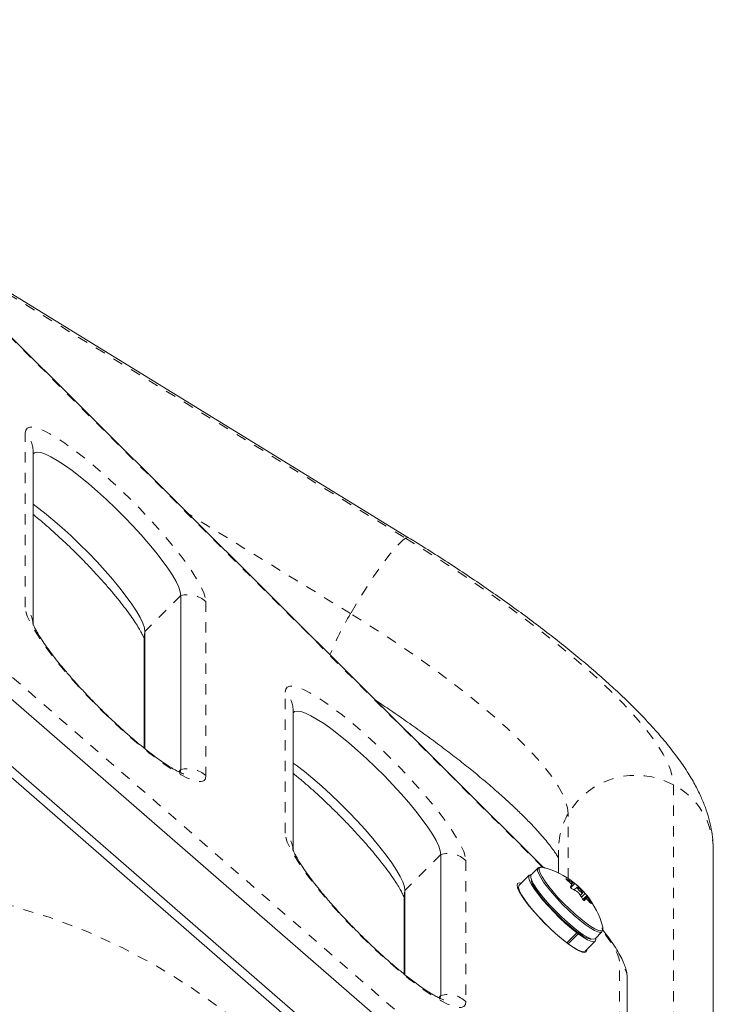
# Model space of a CAD drawing. Extents: x -57 to 383, y -9 to 418.
# Drawn here: x 257 to 264, y 266 to 276 of the extents above; entities that cross this region are included whole.
import ezdxf

# ---------------------------------------------------------------- set-up
doc = ezdxf.new("R2010")
doc.units = 0
doc.header["$LTSCALE"] = 0.125
doc.header["$MEASUREMENT"] = 0
doc.linetypes.add('PHANTOM', pattern=[0.5, 0.25, -0.05, 0.05, -0.05, 0.05, -0.05])
doc.layers.add('CONTOUR', color=7, linetype='CONTINUOUS')

msp = doc.modelspace()

# ---------------------------------------------------------------- linework, layer by layer
at = {"layer": 'CONTOUR', "linetype": 'PHANTOM', "lineweight": 0}
for p, q in [((261.90846, 267.65818), (253.66861, 275.86694)), ((255.70675, 273.84265), (260.58016, 270.8469)), ((253.15113, 272.64763), (262.18487, 264.79423)), ((256.89588, 270.17922), (256.89588, 271.86479)), ((260.04677, 270.11669), (258.48016, 271.07971)), ((258.40347, 270.29068), (258.05614, 269.94327)), ((258.64604, 270.23226), (258.64604, 268.5467)), ((259.41357, 267.99049), (259.41357, 269.3566)), ((258.40347, 268.60512), (258.38227, 268.58391)), ((263.17316, 268.45855), (263.17316, 261.47044)), ((262.15359, 267.55068), (262.15359, 268.17616)), ((260.92116, 267.7825), (260.57383, 267.43508)), ((261.16373, 267.72408), (261.16373, 266.35797)), ((262.14042, 267.54402), (262.13681, 267.54041)), ((262.21938, 267.50212), (262.17933, 267.46207)), ((262.1815, 267.49994), (262.19454, 267.51298)), ((262.26199, 267.45344), (262.26708, 267.45853)), ((262.27823, 267.44763), (262.27338, 267.44278)), ((262.28403, 267.36825), (262.31976, 267.40399)), ((262.29974, 267.3436), (262.33516, 267.37903)), ((262.33953, 267.37122), (262.3257, 267.35739)), ((262.32392, 267.35707), (262.30565, 267.33879)), ((262.31044, 267.33746), (262.31121, 267.33823)), ((262.37117, 267.31157), (262.37464, 267.31504)), ((262.6506, 264.55951), (262.6506, 266.74868)), ((260.92116, 266.41638), (260.89996, 266.39518))]:
    msp.add_line(p, q, dxfattribs=at)
at = {"layer": 'CONTOUR', "linetype": 'Continuous', "lineweight": 15}
for p, q in [((261.91537, 267.65747), (253.6715, 275.87022)), ((260.60931, 270.85223), (255.64583, 273.90334)), ((253.09135, 272.48037), (262.12508, 264.62697)), ((252.63978, 272.11154), (261.67352, 264.25815)), ((252.74402, 272.13295), (261.77775, 264.27955)), ((256.97222, 270.02222), (256.97222, 271.69108)), ((258.40347, 270.29068), (258.40347, 268.60512)), ((258.04871, 269.88485), (258.04871, 268.81303)), ((258.05614, 269.94327), (258.05614, 268.8071)), ((259.48991, 267.83349), (259.48991, 269.18289)), ((260.92116, 267.7825), (260.92116, 266.41638)), ((262.05955, 267.82494), (262.05955, 267.60418)), ((263.55955, 260.83683), (263.55955, 267.82494)), ((261.77679, 267.58199), (261.67936, 267.48454)), ((261.86278, 267.65233), (261.79597, 267.5855)), ((262.18643, 267.49494), (262.20126, 267.50978)), ((262.23989, 267.46599), (262.21338, 267.43947)), ((260.5664, 267.37666), (260.5664, 266.6243)), ((260.57383, 267.43508), (260.57383, 266.61837)), ((262.27204, 267.38764), (262.29514, 267.41075)), ((262.33528, 267.38528), (262.29688, 267.34686)), ((261.71812, 267.3633), (261.72391, 267.35931)), ((261.77058, 267.29491), (261.76958, 267.29391)), ((262.32407, 267.35726), (262.30562, 267.33881)), ((262.14221, 266.92667), (262.23963, 267.02412)), ((262.25112, 267.01554), (262.1537, 266.91809)), ((262.22878, 267.04216), (262.23963, 267.02412)), ((262.25112, 267.01554), (262.2394, 267.03423)), ((262.41476, 266.96686), (262.48157, 267.03369)), ((262.12357, 266.94079), (262.12369, 266.94091)), ((262.1537, 266.91809), (262.14596, 266.93042)), ((262.31775, 266.84631), (262.41517, 266.94376)), ((262.72693, 264.3858), (262.72693, 266.57498))]:
    msp.add_line(p, q, dxfattribs=at)
at = {"layer": 'CONTOUR', "linetype": 'PHANTOM', "lineweight": 0, "flags": 128}
for points in [[(256.89588, 271.86479), (256.90101, 271.89404), (256.91634, 271.91339), (256.94169, 271.92259), (256.97676, 271.92155), (257.02114, 271.91027), (257.07432, 271.88889), (257.13566, 271.85765), (257.20445, 271.81693), (257.27988, 271.7672), (257.36107, 271.70905), (257.44706, 271.64315), (257.53685, 271.57028), (257.62939, 271.49129), (257.72359, 271.40711), (257.81834, 271.31873), (257.91253, 271.22718), (258.00507, 271.13353), (258.09486, 271.03889), (258.18086, 270.94436), (258.26205, 270.85105), (258.33748, 270.76006), (258.40627, 270.67245), (258.46761, 270.58925), (258.52078, 270.51143), (258.56516, 270.43991), (258.60024, 270.37553), (258.62558, 270.31903), (258.64091, 270.27109), (258.64604, 270.23226)], [(260.58016, 270.8469), (260.55229, 270.82671), (260.5176, 270.79402), (260.47677, 270.74952), (260.43065, 270.6941), (260.38016, 270.62889), (260.32635, 270.55522), (260.2703, 270.47458), (260.21316, 270.38863), (260.15609, 270.29912), (260.10025, 270.20785), (260.04677, 270.11669)], [(260.6093, 270.85223), (260.60062, 270.8542), (260.58016, 270.8469)], [(260.58016, 270.8469), (260.7795, 270.72247), (260.97494, 270.59665), (261.16577, 270.46989), (261.35132, 270.34264), (261.53095, 270.21536), (261.704, 270.08849), (261.86987, 269.96247), (262.02797, 269.83777), (262.17774, 269.71481), (262.31866, 269.59404), (262.45021, 269.47587), (262.57195, 269.36074), (262.68342, 269.24904), (262.78425, 269.14117), (262.87408, 269.03752), (262.95258, 268.93845), (263.01948, 268.84431), (263.07454, 268.75543), (263.11757, 268.67213), (263.14842, 268.59471), (263.16697, 268.52343), (263.17316, 268.45855)], [(258.64604, 268.5467), (258.64091, 268.51744), (258.62558, 268.4981), (258.60024, 268.48889), (258.56516, 268.48993), (258.52078, 268.50121), (258.46761, 268.5226), (258.40627, 268.55383), (258.33748, 268.59455), (258.26205, 268.64428), (258.18086, 268.70244), (258.09486, 268.76834), (258.00507, 268.84121), (257.91253, 268.92019), (257.81834, 269.00437), (257.72359, 269.09276), (257.62939, 269.18431), (257.53685, 269.27795), (257.44706, 269.37259), (257.36107, 269.46712), (257.27988, 269.56043), (257.20445, 269.65142), (257.13566, 269.73903), (257.07432, 269.82224), (257.02114, 269.90005), (256.97676, 269.97157), (256.94169, 270.03596), (256.91634, 270.09245), (256.90101, 270.14039), (256.89588, 270.17922)], [(262.15359, 268.17616), (262.1475, 268.23443), (262.12927, 268.29897), (262.09897, 268.3695), (262.05673, 268.44573), (262.00274, 268.52731), (261.93722, 268.61391), (261.86045, 268.70515), (261.77276, 268.80064), (261.67454, 268.89998), (261.56619, 269.00273), (261.44819, 269.10846), (261.32104, 269.21672), (261.18527, 269.32703), (261.04149, 269.43894), (260.89029, 269.55196), (260.73233, 269.6656), (260.56829, 269.77938), (260.39886, 269.89281), (260.22477, 270.00541), (260.04677, 270.11669)], [(258.04871, 269.88485), (258.05032, 269.91219), (258.05614, 269.94327)], [(259.41357, 269.3566), (259.4187, 269.38586), (259.43403, 269.4052), (259.45938, 269.4144), (259.49445, 269.41336), (259.53883, 269.40208), (259.59201, 269.3807), (259.65335, 269.34947), (259.72214, 269.30875), (259.79757, 269.25902), (259.87876, 269.20086), (259.96475, 269.13496), (260.05454, 269.06209), (260.14708, 268.9831), (260.24128, 268.89892), (260.33603, 268.81054), (260.43022, 268.71899), (260.52276, 268.62534), (260.61255, 268.5307), (260.69855, 268.43617), (260.77974, 268.34286), (260.85517, 268.25187), (260.92396, 268.16426), (260.9853, 268.08106), (261.03847, 268.00324), (261.08285, 267.93172), (261.11793, 267.86734), (261.14327, 267.81084), (261.1586, 267.7629), (261.16373, 267.72408)], [(261.16373, 266.35797), (261.1586, 266.32871), (261.14327, 266.30936), (261.11793, 266.30016), (261.08285, 266.3012), (261.03847, 266.31248), (260.9853, 266.33386), (260.92396, 266.3651), (260.85517, 266.40582), (260.77974, 266.45555), (260.69855, 266.5137), (260.61255, 266.5796), (260.52276, 266.65248), (260.43022, 266.73146), (260.33603, 266.81564), (260.24128, 266.90403), (260.14708, 266.99558), (260.05454, 267.08922), (259.96475, 267.18386), (259.87876, 267.27839), (259.79757, 267.3717), (259.72214, 267.46269), (259.65335, 267.5503), (259.59201, 267.63351), (259.53883, 267.71132), (259.49445, 267.78284), (259.45938, 267.84723), (259.43403, 267.90372), (259.4187, 267.95166), (259.41357, 267.99049)], [(261.90786, 267.65941), (261.90308, 267.66048), (261.88336, 267.66022), (261.87322, 267.65005), (261.87191, 267.63859)], [(260.5664, 267.37666), (260.56801, 267.404), (260.57383, 267.43508)], [(262.46158, 267.04351), (262.47063, 267.04276), (262.48562, 267.04799), (262.48879, 267.05261)], [(262.6506, 266.74868), (262.64511, 266.78202), (262.62877, 266.82494), (262.60187, 266.87661), (262.56496, 266.93603), (262.51874, 267.00202), (262.48658, 267.04469)]]:
    msp.add_lwpolyline(points, dxfattribs=at)
at = {"layer": 'CONTOUR', "linetype": 'Continuous', "lineweight": 15, "flags": 128}
for points in [[(256.97222, 271.66283), (256.98569, 271.6751), (257.01154, 271.68084), (257.04719, 271.67608), (257.09213, 271.66091), (257.1457, 271.63554), (257.20712, 271.60035), (257.2755, 271.55584), (257.34984, 271.50267), (257.42905, 271.44161), (257.51198, 271.37355), (257.59742, 271.29948), (257.68413, 271.22049), (257.77084, 271.13773), (257.85628, 271.05239), (257.93921, 270.96574), (258.01842, 270.87902), (258.09276, 270.79351), (258.16114, 270.71045), (258.22256, 270.63106), (258.27614, 270.55649), (258.32107, 270.48782), (258.35672, 270.42607), (258.38257, 270.37212), (258.39823, 270.32677), (258.40347, 270.29068)], [(256.97222, 271.66283), (256.98569, 271.6751), (257.01154, 271.68084), (257.04719, 271.67608), (257.09213, 271.66091), (257.1457, 271.63554), (257.20712, 271.60035), (257.2755, 271.55584), (257.34984, 271.50267), (257.42905, 271.44161), (257.51198, 271.37355), (257.59742, 271.29948), (257.68413, 271.22049), (257.77084, 271.13773), (257.85628, 271.05239), (257.93921, 270.96574), (258.01842, 270.87902), (258.09276, 270.79351), (258.16114, 270.71045), (258.22256, 270.63106), (258.27614, 270.55649), (258.32107, 270.48782), (258.35672, 270.42607), (258.38257, 270.37212), (258.39823, 270.32677), (258.40347, 270.29068)], [(256.97222, 271.17745), (257.00251, 271.15525), (257.08172, 271.09419), (257.16465, 271.02613), (257.25009, 270.95207), (257.3368, 270.87308), (257.42351, 270.79031), (257.50895, 270.70498), (257.59188, 270.61832), (257.67109, 270.53161), (257.74543, 270.4461), (257.81381, 270.36304), (257.87523, 270.28364), (257.92881, 270.20907), (257.97374, 270.14041), (258.0094, 270.07865), (258.03524, 270.02471), (258.0509, 269.97936), (258.05614, 269.94327)], [(256.97222, 271.17745), (257.00251, 271.15525), (257.08172, 271.09419), (257.16465, 271.02613), (257.25009, 270.95207), (257.3368, 270.87308), (257.42351, 270.79031), (257.50895, 270.70498), (257.59188, 270.61832), (257.67109, 270.53161), (257.74543, 270.4461), (257.81381, 270.36304), (257.87523, 270.28364), (257.92881, 270.20907), (257.97374, 270.14041), (258.0094, 270.07865), (258.03524, 270.02471), (258.0509, 269.97936), (258.05614, 269.94327)], [(259.48991, 269.15464), (259.50338, 269.16691), (259.52922, 269.17265), (259.56488, 269.16789), (259.60981, 269.15272), (259.66339, 269.12736), (259.72481, 269.09216), (259.79319, 269.04765), (259.86753, 268.99448), (259.94674, 268.93342), (260.02967, 268.86536), (260.11511, 268.79129), (260.20182, 268.7123), (260.28853, 268.62954), (260.37397, 268.5442), (260.4569, 268.45755), (260.53611, 268.37083), (260.61045, 268.28532), (260.67883, 268.20227), (260.74025, 268.12287), (260.79382, 268.0483), (260.83876, 267.97963), (260.87441, 267.91788), (260.90026, 267.86393), (260.91591, 267.81859), (260.92116, 267.7825)], [(259.48991, 269.15464), (259.50338, 269.16691), (259.52922, 269.17265), (259.56488, 269.16789), (259.60981, 269.15272), (259.66339, 269.12736), (259.72481, 269.09216), (259.79319, 269.04765), (259.86753, 268.99448), (259.94674, 268.93342), (260.02967, 268.86536), (260.11511, 268.79129), (260.20182, 268.7123), (260.28853, 268.62954), (260.37397, 268.5442), (260.4569, 268.45755), (260.53611, 268.37083), (260.61045, 268.28532), (260.67883, 268.20227), (260.74025, 268.12287), (260.79382, 268.0483), (260.83876, 267.97963), (260.87441, 267.91788), (260.90026, 267.86393), (260.91591, 267.81859), (260.92116, 267.7825)], [(259.48991, 268.66926), (259.5202, 268.64707), (259.59941, 268.58601), (259.68234, 268.51795), (259.76778, 268.44388), (259.85449, 268.36489), (259.9412, 268.28212), (260.02664, 268.19679), (260.10957, 268.11013), (260.18878, 268.02342), (260.26312, 267.93791), (260.3315, 267.85485), (260.39292, 267.77546), (260.4465, 267.70088), (260.49143, 267.63222), (260.52708, 267.57046), (260.55293, 267.51652), (260.56859, 267.47117), (260.57383, 267.43508)], [(259.48991, 268.66926), (259.5202, 268.64707), (259.59941, 268.58601), (259.68234, 268.51795), (259.76778, 268.44388), (259.85449, 268.36489), (259.9412, 268.28212), (260.02664, 268.19679), (260.10957, 268.11013), (260.18878, 268.02342), (260.26312, 267.93791), (260.3315, 267.85485), (260.39292, 267.77546), (260.4465, 267.70088), (260.49143, 267.63222), (260.52708, 267.57046), (260.55293, 267.51652), (260.56859, 267.47117), (260.57383, 267.43508)], [(258.40347, 268.60512), (258.39823, 268.57881), (258.39132, 268.56908)], [(258.40347, 268.60512), (258.39823, 268.57881), (258.39607, 268.57499)], [(261.88776, 267.65678), (261.86917, 267.65624), (261.85886, 267.64591), (261.85861, 267.62583), (261.86845, 267.59667), (261.88805, 267.55935), (261.91677, 267.51508), (261.95371, 267.46528), (261.99767, 267.41155), (262.04724, 267.35562), (262.10082, 267.29928), (262.1567, 267.24435), (262.21308, 267.19259), (262.26814, 267.14566), (262.32011, 267.10508), (262.36733, 267.07214), (262.40828, 267.04791), (262.44164, 267.03316), (262.46634, 267.02837), (262.48159, 267.0337), (262.48689, 267.04897), (262.48248, 267.07247)], [(261.79771, 267.58724), (261.78485, 267.58648), (261.77332, 267.57684), (261.77203, 267.55723), (261.78103, 267.52829), (261.80002, 267.49092), (261.8284, 267.44631), (261.86527, 267.39588), (261.90947, 267.34124), (261.95958, 267.2841), (262.01402, 267.22629), (262.07107, 267.16964), (262.1289, 267.11595), (262.18569, 267.06693), (262.23963, 267.02412)], [(261.79597, 267.5855), (261.79204, 267.57908), (261.7918, 267.559), (261.80164, 267.52984), (261.82123, 267.49252), (261.84996, 267.44825), (261.8869, 267.39845), (261.93086, 267.34472), (261.98043, 267.28879), (262.03401, 267.23245), (262.08989, 267.17752), (262.14626, 267.12576), (262.20132, 267.07883), (262.2533, 267.03825), (262.30052, 267.00531), (262.34147, 266.98108), (262.37483, 266.96633), (262.39953, 266.96154), (262.41476, 266.96686)], [(261.87191, 267.63859), (261.87298, 267.63031), (261.88265, 267.60163), (261.90192, 267.56493), (261.93017, 267.5214), (261.9665, 267.47242), (262.00973, 267.41958), (262.05848, 267.36458), (262.11117, 267.30917), (262.16612, 267.25515), (262.22156, 267.20425), (262.27571, 267.1581), (262.32682, 267.11819), (262.37326, 267.0858), (262.41353, 267.06197), (262.44634, 267.04747), (262.46158, 267.04351)], [(261.65989, 267.48576), (261.66502, 267.50205), (261.68023, 267.50829), (261.70044, 267.50562)], [(262.33393, 266.8625), (262.33427, 266.85671), (262.32915, 266.84042), (262.31394, 266.83418), (262.2891, 266.83819), (262.25539, 266.85231), (262.21383, 266.87612), (262.16568, 266.9089), (262.11241, 266.94965), (262.05564, 266.99714), (261.99708, 267.04991), (261.93853, 267.10637), (261.88176, 267.1648), (261.82849, 267.22343), (261.78034, 267.28047), (261.73878, 267.33419), (261.70507, 267.38296), (261.68023, 267.4253), (261.66502, 267.45991), (261.65989, 267.48576), (261.65989, 267.48576)], [(261.67936, 267.48454), (261.6759, 267.47939), (261.67461, 267.45979), (261.6836, 267.43084), (261.70259, 267.39347), (261.73097, 267.34886), (261.76785, 267.29843), (261.81204, 267.24379), (261.86216, 267.18665), (261.9166, 267.12884), (261.97364, 267.07219), (262.03148, 267.0185), (262.08827, 266.96948), (262.14221, 266.92667)], [(261.7942, 267.52974), (261.80525, 267.50213), (261.82703, 267.46324), (261.85793, 267.41762), (261.89688, 267.3668), (261.94256, 267.31254), (261.99342, 267.25666), (262.04772, 267.20108), (262.10361, 267.14769), (262.1592, 267.0983), (262.21258, 267.05461), (262.26193, 267.01808), (262.30559, 266.98998), (262.34206, 266.97125), (262.3701, 266.96254), (262.38152, 266.96213)], [(262.27845, 267.41886), (262.28752, 267.41261), (262.29355, 267.41028), (262.29561, 267.41223), (262.2934, 267.41816), (262.28725, 267.42716), (262.27809, 267.43787), (262.26732, 267.44866), (262.25658, 267.45788), (262.24751, 267.46413), (262.24148, 267.46646), (262.23942, 267.46451), (262.24163, 267.45858), (262.24778, 267.44958), (262.25694, 267.43887), (262.26771, 267.42808), (262.27845, 267.41886)], [(262.25112, 267.01554), (262.29927, 266.98217), (262.34096, 266.9577), (262.37488, 266.94292), (262.39995, 266.93829), (262.41537, 266.94396), (262.42065, 266.95976), (262.41939, 266.97149)], [(262.48879, 267.05261), (262.49083, 267.06301), (262.48864, 267.07877)], [(262.1537, 266.91809), (262.20184, 266.88472), (262.24354, 266.86025), (262.27745, 266.84547), (262.30252, 266.84084), (262.31775, 266.84631)], [(260.92116, 266.41638), (260.91591, 266.39008), (260.90901, 266.38035)], [(260.92116, 266.41638), (260.91591, 266.39008), (260.91376, 266.38626)]]:
    msp.add_lwpolyline(points, dxfattribs=at)
at = {"layer": 'CONTOUR', "linetype": 'PHANTOM', "lineweight": 0}
for centre, radius, start, end in [((256.73517, 271.69054), 0.23705, 0.131819, 47.314229), ((258.47239, 270.04401), 0.25612, 47.3088, 105.609564), ((256.73449, 270.00467), 0.23772, 0.24272, 47.243614), ((262.64187, 268.56882), 3.02166, 149.185619, 157.65029), ((259.25285, 269.18235), 0.23705, 0.131819, 47.314229), ((258.47239, 268.35845), 0.25612, 47.3088, 105.609564), ((262.80992, 267.78828), 0.76237, 61.545189, 149.417589), ((262.83912, 267.82023), 0.72045, 0.374954, 62.376752), ((262.76451, 267.82439), 0.70496, 150.066894, 179.955406), ((259.25218, 267.81594), 0.23772, 0.24272, 47.243614), ((260.99007, 267.53583), 0.25612, 47.3088, 105.609564), ((255.21796, 261.58632), 5.9063, 30, 90), ((262.48921, 266.57414), 0.23772, 0.202288, 47.243759), ((260.99007, 266.16972), 0.25612, 47.3088, 105.609564)]:
    msp.add_arc(centre, radius, start, end, dxfattribs=at)
at = {"layer": 'CONTOUR', "linetype": 'Continuous', "lineweight": 15}
for centre, radius, start, end in [((261.7104, 266.88112), 0.80295, 51.180364, 75.763434), ((261.73313, 267.04843), 0.63632, 44.663523, 50.484295), ((261.86235, 266.99663), 0.61397, 57.2449, 63.069734), ((261.84306, 267.70838), 0.41113, 324.404035, 327.572151), ((262.1933, 267.51317), 0.00867, 337.697839, 19.976626), ((261.7104, 266.88112), 0.80295, 41.028973, 51.180364), ((261.81449, 267.01123), 0.63632, 44.663523, 50.484295), ((261.91482, 266.90298), 0.61397, 57.2449, 63.069734), ((261.69482, 267.01732), 0.68579, 29.232734, 34.770002), ((261.8992, 267.04532), 0.55273, 40.458599, 46.706239), ((261.7104, 266.88112), 0.80295, 14.250629, 39.124396), ((262.32714, 267.38232), 0.00867, 337.697839, 19.976626), ((261.77619, 266.98013), 0.68579, 29.232734, 34.770002), ((261.9769, 267.57754), 0.41113, 324.404035, 327.572151), ((261.95167, 266.95167), 0.55273, 40.458599, 46.706239)]:
    msp.add_arc(centre, radius, start, end, dxfattribs=at)
for points, knots in [([(256.97222, 271.07733), (256.98141, 271.07004), (257.01611, 271.04249), (257.07986, 270.98863), (257.16241, 270.91652), (257.24681, 270.83953), (257.33165, 270.75909), (257.41594, 270.67606), (257.49863, 270.59149), (257.57869, 270.50642), (257.65514, 270.42191), (257.72704, 270.33903), (257.7935, 270.25889), (257.85368, 270.18259), (257.9068, 270.11131), (257.95215, 270.04626), (257.98912, 269.98875), (258.01636, 269.94187), (258.03462, 269.90612), (258.04514, 269.88212), (258.04983, 269.86815), (258.04996, 269.86747), (258.05002, 269.86719)], [0, 0, 0, 0, 0.0199494, 0.0753235, 0.1311342, 0.1872447, 0.243552, 0.2999745, 0.3564429, 0.412881, 0.4692151, 0.5253706, 0.5812566, 0.6367549, 0.6917054, 0.7458849, 0.7989773, 0.8505374, 0.8948489, 0.9359536, 0.9734594, 1, 1, 1, 1]), ([(263.55955, 267.82494), (263.55858, 267.85903), (263.55658, 267.92901), (263.54127, 268.0316), (263.51717, 268.13539), (263.4829, 268.24104), (263.43766, 268.35055), (263.37952, 268.46607), (263.30644, 268.58906), (263.21753, 268.7189), (263.11449, 268.85234), (263.00065, 268.98588), (262.87903, 269.11741), (262.75061, 269.24713), (262.61562, 269.37569), (262.47413, 269.50366), (262.3262, 269.63139), (262.172, 269.75904), (262.01171, 269.88665), (261.8456, 270.01417), (261.67399, 270.14147), (261.49722, 270.26838), (261.31568, 270.39468), (261.12981, 270.52014), (260.93999, 270.64447), (260.76619, 270.75521), (260.65503, 270.82395), (260.60931, 270.85223)], [0, 0, 0, 0, 0.026719, 0.0548359, 0.0845002, 0.1163345, 0.1510855, 0.1895834, 0.2324359, 0.279231, 0.3279332, 0.3757982, 0.4222635, 0.4674716, 0.5116877, 0.5551416, 0.5980089, 0.6404203, 0.6824736, 0.7242429, 0.7657855, 0.8071462, 0.8483613, 0.8894599, 0.9304667, 0.9714024, 1, 1, 1, 1]), ([(258.43119, 268.56305), (258.43149, 268.56299), (258.43274, 268.56274), (258.4242, 268.56508), (258.4063, 268.57221), (258.37731, 268.58586), (258.3385, 268.60697), (258.29004, 268.63631), (258.23293, 268.67407), (258.16828, 268.72004), (258.0973, 268.77373), (258.02121, 268.83448), (257.94121, 268.90149), (257.85848, 268.97391), (257.77413, 269.05082), (257.68928, 269.13128), (257.60499, 269.2143), (257.5223, 269.29887), (257.44224, 269.38394), (257.36579, 269.46845), (257.29389, 269.55133), (257.22743, 269.63147), (257.16725, 269.70777), (257.11413, 269.77905), (257.06878, 269.8441), (257.03181, 269.90161), (257.00457, 269.9485), (256.98631, 269.98424), (256.9758, 270.00825), (256.9711, 270.02221), (256.97097, 270.02289), (256.97091, 270.02318)], [0, 0, 0, 0, 0.0075744, 0.0320538, 0.0591024, 0.0888614, 0.1211391, 0.1555343, 0.1915811, 0.2288532, 0.2670079, 0.3057896, 0.3450133, 0.3845463, 0.4242917, 0.4641765, 0.5041429, 0.5441418, 0.5841193, 0.6240231, 0.6638004, 0.7033867, 0.7426984, 0.7816222, 0.8199998, 0.8576073, 0.8941294, 0.9255172, 0.9546333, 0.9812002, 1, 1, 1, 1]), ([(260.2909, 269.2758), (260.33974, 269.24321), (260.44491, 269.17302), (260.60046, 269.06515), (260.75791, 268.95289), (260.90875, 268.84176), (261.05252, 268.73227), (261.18861, 268.62496), (261.31647, 268.52036), (261.43555, 268.41905), (261.54536, 268.32162), (261.64542, 268.22871), (261.7353, 268.14101), (261.81466, 268.05925), (261.88321, 267.9842), (261.94078, 267.91674), (261.98749, 267.8576), (262.02315, 267.80823), (262.0473, 267.77132), (262.05601, 267.75593), (262.05955, 267.74967)], [0, 0, 0, 0, 0.0527457, 0.1135843, 0.1742568, 0.2347255, 0.2949471, 0.3548706, 0.4144356, 0.4735706, 0.53219, 0.5901922, 0.6474562, 0.7038401, 0.7591795, 0.813289, 0.8659683, 0.9170138, 0.9662407, 1, 1, 1, 1]), ([(259.48991, 268.56914), (259.4991, 268.56185), (259.5338, 268.5343), (259.59755, 268.48044), (259.6801, 268.40833), (259.7645, 268.33134), (259.84934, 268.2509), (259.93363, 268.16787), (260.01632, 268.0833), (260.09638, 267.99823), (260.17283, 267.91372), (260.24473, 267.83085), (260.31119, 267.7507), (260.37137, 267.67441), (260.42449, 267.60312), (260.46984, 267.53808), (260.50681, 267.48056), (260.53405, 267.43368), (260.55231, 267.39793), (260.56282, 267.37393), (260.56752, 267.35996), (260.56765, 267.35928), (260.56771, 267.359)], [0, 0, 0, 0, 0.0199494, 0.0753235, 0.1311342, 0.1872447, 0.243552, 0.2999745, 0.3564429, 0.412881, 0.4692151, 0.5253706, 0.5812566, 0.6367549, 0.6917054, 0.7458849, 0.7989773, 0.8505374, 0.8948489, 0.9359536, 0.9734594, 1, 1, 1, 1]), ([(260.94888, 266.37432), (260.94918, 266.37426), (260.95043, 266.37401), (260.94189, 266.37635), (260.92399, 266.38348), (260.895, 266.39713), (260.85618, 266.41824), (260.80772, 266.44758), (260.75062, 266.48534), (260.68597, 266.53131), (260.61499, 266.585), (260.5389, 266.64575), (260.4589, 266.71276), (260.37617, 266.78517), (260.29182, 266.86209), (260.20697, 266.94255), (260.12268, 267.02557), (260.03999, 267.11014), (259.95993, 267.19521), (259.88348, 267.27972), (259.81158, 267.3626), (259.74512, 267.44274), (259.68494, 267.51904), (259.63182, 267.59032), (259.58647, 267.65537), (259.5495, 267.71288), (259.52226, 267.75976), (259.504, 267.79551), (259.49349, 267.81951), (259.48879, 267.83348), (259.48866, 267.83416), (259.4886, 267.83445)], [0, 0, 0, 0, 0.0075744, 0.0320538, 0.0591024, 0.0888614, 0.1211391, 0.1555343, 0.1915811, 0.2288532, 0.2670079, 0.3057896, 0.3450133, 0.3845463, 0.4242917, 0.4641765, 0.5041429, 0.5441418, 0.5841193, 0.6240231, 0.6638004, 0.7033867, 0.7426984, 0.7816222, 0.8199998, 0.8576073, 0.8941294, 0.9255172, 0.9546333, 0.9812002, 1, 1, 1, 1]), ([(261.93184, 267.65032), (261.92801, 267.65219), (261.91636, 267.65789), (261.9075, 267.65899), (261.90156, 267.65973)], [0, 0, 0, 0, 0.32861, 1, 1, 1, 1]), ([(262.13801, 267.53932), (262.13688, 267.5403), (262.13462, 267.54226), (262.13273, 267.54459), (262.13226, 267.5461), (262.13332, 267.54662), (262.13574, 267.54613), (262.13838, 267.54504), (262.14006, 267.5442), (262.14042, 267.54402)], [0, 0, 0, 0, 0.1617768, 0.3236459, 0.4832849, 0.6408025, 0.7980428, 0.9569156, 1, 1, 1, 1]), ([(262.19289, 267.45037), (262.19149, 267.45116), (262.18867, 267.45275), (262.18444, 267.45615), (262.18083, 267.45981), (262.17822, 267.46339), (262.17688, 267.46649), (262.17687, 267.46826), (262.17728, 267.46893), (262.17737, 267.46908)], [0, 0, 0, 0, 0.1617768, 0.3236459, 0.4832849, 0.6408025, 0.7980428, 0.9569156, 1, 1, 1, 1]), ([(262.19008, 267.48792), (262.1902, 267.48842), (262.19042, 267.48942), (262.18895, 267.49207), (262.18708, 267.49433), (262.18586, 267.49557), (262.18571, 267.49572)], [0, 0, 0, 0, 0.3188073, 0.6376692, 0.9555284, 1, 1, 1, 1]), ([(262.19454, 267.51298), (262.19572, 267.51224), (262.19809, 267.51077), (262.20043, 267.50969), (262.20122, 267.50963), (262.20131, 267.50985), (262.20132, 267.50988)], [0, 0, 0, 0, 0.3188073, 0.6376692, 0.9555284, 1, 1, 1, 1]), ([(262.20144, 267.51613), (262.20152, 267.51611), (262.20168, 267.51609), (262.20365, 267.51465), (262.20664, 267.51235), (262.2104, 267.50939), (262.21449, 267.50612), (262.21752, 267.50365), (262.21905, 267.50239), (262.21938, 267.50212)], [0, 0, 0, 0, 0.1617768, 0.3236459, 0.4832849, 0.6408025, 0.7980428, 0.9569156, 1, 1, 1, 1]), ([(262.25816, 267.40842), (262.25717, 267.40973), (262.25519, 267.41236), (262.25139, 267.4161), (262.2486, 267.41828), (262.24718, 267.41921), (262.24701, 267.41932)], [0, 0, 0, 0, 0.3188073, 0.6376692, 0.9555284, 1, 1, 1, 1]), ([(262.26708, 267.45853), (262.26823, 267.45737), (262.27053, 267.45506), (262.27434, 267.45134), (262.27688, 267.4489), (262.27808, 267.44777), (262.27823, 267.44763)], [0, 0, 0, 0, 0.31880728, 0.63766921, 0.95552838, 1, 1, 1, 1]), ([(262.31976, 267.40399), (262.32077, 267.4028), (262.32279, 267.40042), (262.32628, 267.39627), (262.32958, 267.39231), (262.33238, 267.38892), (262.33438, 267.38647), (262.33516, 267.38548), (262.33526, 267.38531), (262.33528, 267.38528)], [0, 0, 0, 0, 0.16177675, 0.32364591, 0.48328487, 0.64080248, 0.79804278, 0.95691556, 1, 1, 1, 1]), ([(262.33516, 267.37903), (262.3352, 267.37869), (262.33529, 267.37801), (262.33677, 267.37536), (262.3384, 267.37286), (262.33941, 267.3714), (262.33953, 267.37122)], [0, 0, 0, 0, 0.3188073, 0.6376692, 0.9555284, 1, 1, 1, 1]), ([(262.31121, 267.33823), (262.31073, 267.33785), (262.30978, 267.33708), (262.30706, 267.33777), (262.30378, 267.33977), (262.3002, 267.34292), (262.29677, 267.34684), (262.29451, 267.35009), (262.29349, 267.35186), (262.29327, 267.35224)], [0, 0, 0, 0, 0.1617768, 0.3236459, 0.4832849, 0.6408025, 0.7980428, 0.9569156, 1, 1, 1, 1]), ([(262.3307, 267.35397), (262.32968, 267.35487), (262.32763, 267.35666), (262.3253, 267.35774), (262.32426, 267.35755), (262.32396, 267.35713), (262.32392, 267.35707)], [0, 0, 0, 0, 0.31880728, 0.63766921, 0.95552838, 1, 1, 1, 1]), ([(262.37464, 267.31504), (262.37537, 267.31367), (262.37684, 267.31091), (262.37799, 267.30783), (262.37815, 267.30602), (262.37728, 267.30569), (262.37552, 267.30683), (262.37365, 267.3087), (262.37248, 267.31005), (262.37223, 267.31034)], [0, 0, 0, 0, 0.1617768, 0.3236459, 0.4832849, 0.6408025, 0.7980428, 0.9569156, 1, 1, 1, 1]), ([(262.72693, 266.57498), (262.72601, 266.59314), (262.72419, 266.62875), (262.71222, 266.67858), (262.69378, 266.73192), (262.66548, 266.79216), (262.62754, 266.85842), (262.58087, 266.92926), (262.53313, 266.99561), (262.49736, 267.04059), (262.48248, 267.05931)], [0, 0, 0, 0, 0.09600368, 0.18819556, 0.29963241, 0.44278169, 0.59809942, 0.74192941, 0.89261256, 1, 1, 1, 1])]:
    msp.add_open_spline(points, degree=3, knots=knots, dxfattribs=at)

doc.saveas('drawing.dxf')
